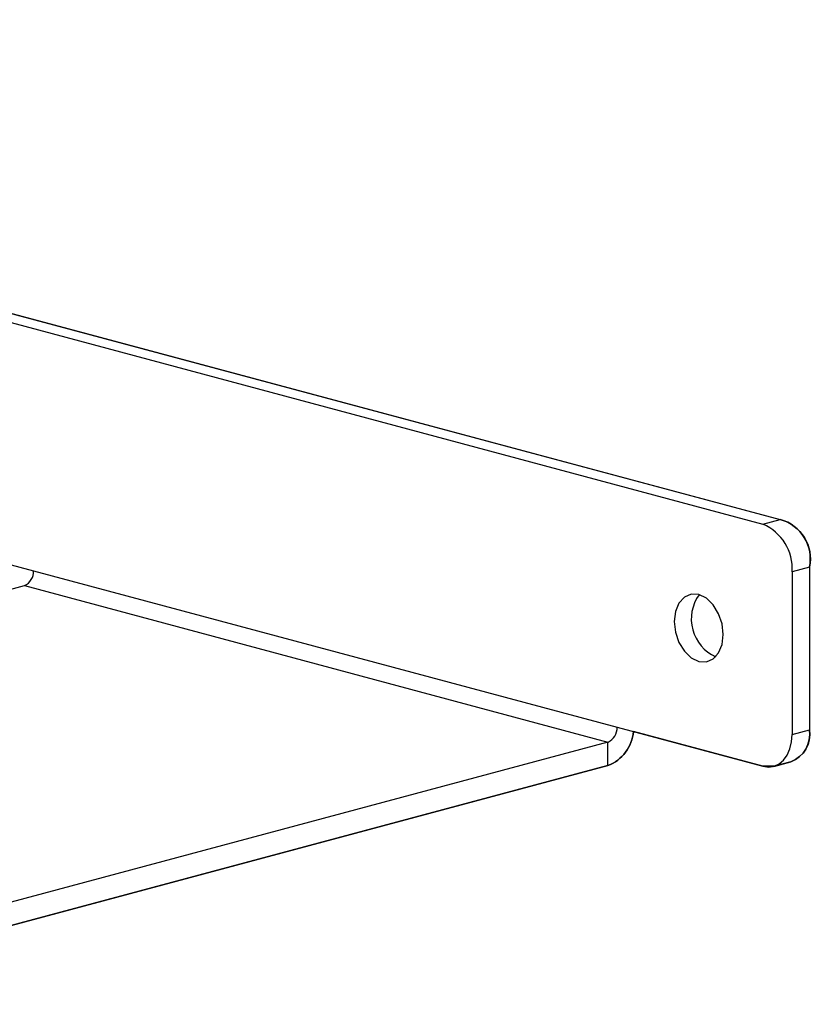
# Model space of a CAD drawing. Units: inches. Extents: x -1 to 248, y -38 to 37.
# Drawn here: x 22 to 24, y 16 to 19 of the extents above; entities that cross this region are included whole.
import ezdxf
from ezdxf.enums import TextEntityAlignment as Align

# ---------------------------------------------------------------- set-up
doc = ezdxf.new("R2010")
doc.units = ezdxf.units.IN
doc.header["$MEASUREMENT"] = 0
for name, color, linetype in [('Hunter_Detail-Lt', 249, 'Continuous'), ('Hunter_Detail-Med', 1, 'Continuous'), ('Hunter_Detail-Outline', 2, 'Continuous'), ('Hunter_ProductOutline', 5, 'Continuous'), ('Hunter_Title-Text', 2, 'Continuous')]:
    doc.layers.add(name, color=color, linetype=linetype)
doc.styles.add('Hunter-Arial', font='arial.ttf')

# ---------------------------------------------------------------- blocks, each defined once
blk = doc.blocks.new('Hunter_LR-ProductOutline')
blk.add_rational_spline([(-0.9081, -3.514), (-0.7563, -3.4648), (-0.7204, -3.4288), (-0.7017, -3.4141), (-0.6985, -3.3905), (-0.6754, -3.3861), (-0.6523, -3.3817), (-0.6109, -3.3718), (-0.5695, -3.3619), (-0.5317, -3.3506), (-0.4938, -3.3393), (-0.4598, -3.3267), (-0.4259, -3.3141), (-0.396, -3.3004), (-0.3661, -3.2866), (-0.3406, -3.2718), (-0.3151, -3.257), (-0.2942, -3.2412), (-0.2732, -3.2254), (-0.257, -3.2088), (-0.2408, -3.1922), (-0.2295, -3.1749), (-0.2182, -3.1576), (-0.2118, -3.1398), (-0.2054, -3.1219), (-0.2041, -3.1122), (-0.2027, -3.1025), (-0.199, -3.0459), (-0.1953, -2.9893), (-0.0977, -1.4947), (0, 0)], [1, 0.957484018819, 1, 0.92629813359, 1, 1, 1, 1, 1, 1, 1, 1, 1, 1, 1, 1, 1, 1, 1, 1, 1, 1, 1, 1, 1, 1, 1, 1, 1, 1, 1], degree=2, knots=[0, 0, 0, 0.585291, 0.585291, 1.357951, 1.357951, 2.357951, 2.357951, 3.357951, 3.357951, 4.357951, 4.357951, 5.357951, 5.357951, 6.357951, 6.357951, 7.357951, 7.357951, 8.357951, 8.357951, 9.357951, 9.357951, 10.357951, 10.357951, 11.357951, 11.357951, 12.357951, 12.357951, 13.357951, 13.357951, 14.357951, 14.357951, 14.357951])
blk = doc.blocks.new('Hunter_LRUpLt-GutterMt')
at = {"layer": 'Hunter_Detail-Lt'}
for p, q in [((20.6094, 13.9834), (20.6618, 13.9974)), ((20.7502, 13.8533), (20.6978, 13.8393)), ((18.3722, 13.7973), (20.1399, 13.3237)), ((20.6978, 13.347), (20.7502, 13.361)), ((20.1399, 13.2524), (20.1399, 13.3237))]:
    blk.add_line(p, q, dxfattribs=at)
blk.add_arc((20.5172, 13.6963), 0.125, 143.998, 245.9979, dxfattribs=at)
at = {"layer": 'Hunter_Detail-Med'}
for p, q in [((18.1408, 14.6728), (20.6618, 13.9974)), ((18.1408, 14.6448), (20.6094, 13.9834)), ((18.1408, 13.9116), (18.3997, 13.8422)), ((18.3997, 13.8422), (20.1675, 13.3686)), ((20.6978, 13.8393), (20.6978, 13.347)), ((20.7502, 13.8533), (20.7502, 13.361)), ((18.1408, 13.7353), (18.3722, 13.7973)), ((20.1675, 13.3686), (20.6094, 13.2502)), ((20.1399, 13.3237), (17.4798, 12.611)), ((17.4798, 12.5397), (20.1399, 13.2524)), ((20.6418, 13.2499), (20.6941, 13.2639))]:
    blk.add_line(p, q, dxfattribs=at)
at = {"layer": 'Hunter_Detail-Med', "flags": 128}
for points in [[(20.4892, 13.649), (20.4856, 13.6813), (20.4751, 13.7123), (20.4586, 13.7391), (20.4379, 13.759), (20.415, 13.7701), (20.392, 13.7713), (20.3713, 13.7625), (20.3549, 13.7445), (20.3444, 13.7191), (20.3407, 13.6888), (20.3444, 13.6566), (20.3549, 13.6256), (20.3713, 13.5988), (20.392, 13.5789), (20.415, 13.5678), (20.4379, 13.5666), (20.4586, 13.5754), (20.4751, 13.5934), (20.4856, 13.6187), (20.4892, 13.649)], [(20.6094, 13.2502), (20.6267, 13.2479), (20.6433, 13.2503), (20.6585, 13.2574), (20.6719, 13.2688), (20.6829, 13.2841), (20.6911, 13.3027), (20.6961, 13.3239), (20.6978, 13.347)]]:
    blk.add_lwpolyline(points, dxfattribs=at)
at = {"layer": 'Hunter_Detail-Med'}
for centre, radius, start, end in [((20.5503, 13.848), 0.1478, 356.6365, 66.4081), ((20.63, 13.8788), 0.1228, 348.0426, 75.002), ((18.3537, 13.8395), 0.0461, 293.5921, 3.3634), ((20.1215, 13.3659), 0.0461, 293.5921, 3.3634), ((20.6627, 13.3468), 0.0886, 290.7478, 9.2507), ((20.0946, 13.3671), 0.1233, 291.553, 354.5026)]:
    blk.add_arc(centre, radius, start, end, dxfattribs=at)
at = {"layer": 'Hunter_Detail-Outline'}
blk.add_lwpolyline([(18.1408, 14.6728), (20.6618, 13.9974, -0.398754), (20.7502, 13.8533), (20.7502, 13.361, -0.35659), (20.6941, 13.2639), (20.6433, 13.2503), (20.6094, 13.2502), (20.2174, 13.3553, -0.281792), (20.1399, 13.2524), (17.4798, 12.5397, -0.114081), (17.303, 12.5397), (15.712, 12.9659, -0.066553), (15.6849, 12.9768, -0.219482), (15.6754, 12.9896), (15.6754, 13.0609, -0.214855), (15.6849, 13.0737, -0.074678), (15.712, 13.0846), (16.4552, 13.2837, -0.114081), (16.632, 13.2837), (16.7231, 13.2593, -0.060471), (16.7721, 13.3007), (16.7721, 13.3547, -0.247311), (16.7932, 13.3733), (16.8908, 13.4004)], format="xyb", dxfattribs=at)
at = {"layer": 'Hunter_ProductOutline'}
blk.add_blockref('Hunter_LR-ProductOutline', (19.0429, 18.9804), dxfattribs=at)
at = {"layer": 'Hunter_Title-Text', "style": 'Hunter-Arial'}
blk.add_attdef('NUMBER', text='', height=1, dxfattribs=at).set_placement((1.2249, 1.2249), align=Align.MIDDLE)

msp = doc.modelspace()

# ---------------------------------------------------------------- block references
at = {"layer": 'Hunter_Detail-Med'}
msp.add_blockref('Hunter_LRUpLt-GutterMt', (3.5, 3.5), dxfattribs=at)

doc.saveas('drawing.dxf')
